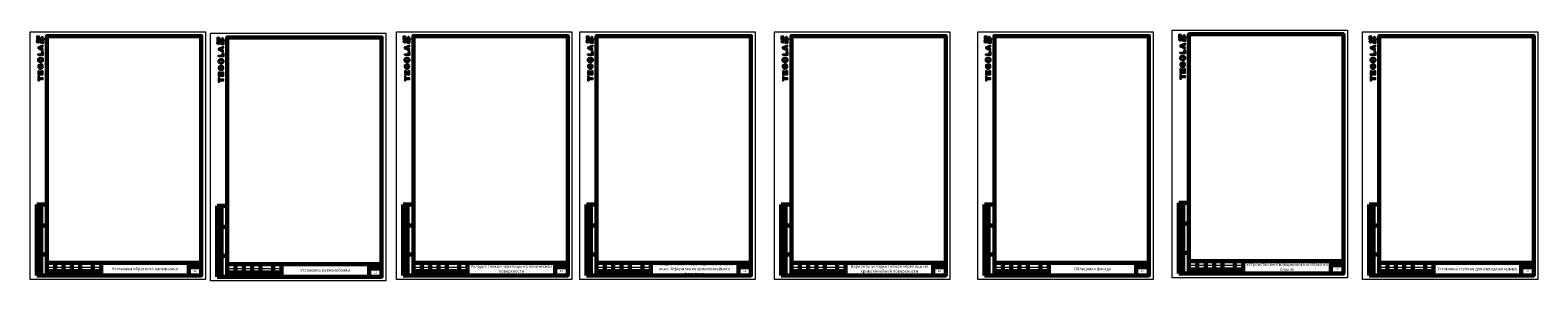
# Model space of a CAD drawing. Units: millimetres. Extents: x 0 to 1945034, y -367385 to 637489.
# Drawn here: x 1694980 to 1945034, y 378833 to 420466 of the extents above; entities that cross this region are included whole.
import ezdxf

# ---------------------------------------------------------------- set-up
doc = ezdxf.new("R2010")
doc.units = ezdxf.units.MM
doc.layers.add('Внутренняя рамка', color=7, linetype='Continuous', lineweight=60)
doc.layers.add('Граница чертежа на печать', color=7, linetype='Continuous', lineweight=15)
doc.styles.add('GOST-2.304_Type-B', font='txt', dxfattribs={"height": 22.5})
doc.styles.add('GOST-2.304_Type-B_shrink', font='txt', dxfattribs={"width": 0.8})

# ---------------------------------------------------------------- blocks, each defined once
blk = doc.blocks.new('Tegola_Logo_Main_Grey_Vert')
at = {"true_color": 0x636466}
h = blk.add_hatch(color=251, dxfattribs=at)
h.dxf.hatch_style = 1
h.paths.add_polyline_path([(-3.8, -2.5), (-3.8, -2.5), (0, -2.5), (-1.9, 0)])
h = blk.add_hatch(color=251, dxfattribs=at)
h.dxf.hatch_style = 1
h.paths.add_polyline_path([(-4.4, -0.5), (-4.4, 0), (-6.9, 0), (-6.9, -0.5)])
h = blk.add_hatch(color=251, dxfattribs=at)
h.dxf.hatch_style = 1
h.paths.add_polyline_path([(-4.4, -1.5), (-4.4, -1.1), (-6.9, -1.1), (-6.9, -1.5)])
h = blk.add_hatch(color=251, dxfattribs=at)
h.dxf.hatch_style = 1
h.paths.add_polyline_path([(-4.4, -2.5), (-4.4, -2.1), (-6.9, -2.1), (-6.9, -2.5)])
h = blk.add_hatch(color=251, dxfattribs=at)
h.dxf.hatch_style = 1
h.paths.add_polyline_path([(-6.9, -4.6, 1), (-4.3, -4.6, 1)])
h = blk.add_hatch(color=251, dxfattribs=at)
h.dxf.hatch_style = 1
h.paths.add_polyline_path([(-5.7, -10.3), (-5.7, -11.2), (-1.1, -13.2), (-1.1, -12.1), (-2.1, -11.7), (-2.1, -9.9), (-1, -9.4), (-1, -8.4)])
h.paths.add_polyline_path([(-3, -10.2), (-3, -11.4), (-4.4, -10.8)], flags=16)
h = blk.add_hatch(color=251, dxfattribs=at)
h.dxf.hatch_style = 1
h.paths.add_polyline_path([(-2.7, -3.4), (-3.2, -3.4), (-3.2, -5.9), (-2.7, -5.9)])
h = blk.add_hatch(color=251, dxfattribs=at)
h.dxf.hatch_style = 1
h.paths.add_polyline_path([(-2.1, -5.9), (-1.7, -5.9), (-1.7, -3.4), (-2.1, -3.4)])
h = blk.add_hatch(color=251, dxfattribs=at)
h.dxf.hatch_style = 1
h.paths.add_polyline_path([(-1.1, -5.9), (-0.6, -5.9), (-0.6, -3.4), (-1.1, -3.4)])
h = blk.add_hatch(color=251, dxfattribs=at)
h.dxf.hatch_style = 1
h.paths.add_polyline_path([(-1, -22.7, 0.048954), (-1, -21.9, 0.336116), (-2.9, -19.9, 0.043085), (-3.8, -19.9, 0.307788), (-5.7, -21.9, 0.031863), (-5.7, -22.7, 0.332727), (-3.7, -24.7, 0.047195), (-3, -24.7, 0.339831)])
h.paths.add_polyline_path([(-3.1, -23.7, -0.083292), (-3.6, -23.7, -0.315277), (-4.8, -22.5, -0.046642), (-4.8, -22.1, -0.320494), (-3.6, -21, -0.079329), (-3.1, -21, -0.322298), (-2, -22, -0.135203), (-2, -22.6, -0.294804)], flags=16)
h = blk.add_hatch(color=251, dxfattribs=at)
h.dxf.hatch_style = 1
h.paths.add_polyline_path([(-1, -28.3, 0.140461), (-1.7, -26.7), (-3.7, -26.7), (-3.7, -28.7), (-2.8, -28.7), (-2.8, -27.7), (-2.2, -27.7, -0.124078), (-1.9, -28.3, -0.058778), (-1.9, -28.8, -0.334179), (-3.1, -30), (-3.6, -30, -0.295275), (-4.8, -28.9, -0.041787), (-4.8, -28.4, -0.136359), (-4.3, -27.5), (-5.1, -26.9, 0.175862), (-5.7, -28.2, 0.041899), (-5.7, -28.8, 0.380994), (-3.6, -31), (-3, -31, 0.173864), (-1.7, -30.4, 0.189655), (-1, -28.9, 0.045529)])
h = blk.add_hatch(color=251, dxfattribs=at)
h.dxf.hatch_style = 1
h.paths.add_polyline_path([(-1, -14.7), (-2, -14.7), (-2, -16.9), (-5.6, -16.9), (-5.6, -17.9), (-1, -17.9)])
h = blk.add_hatch(color=251, dxfattribs=at)
h.dxf.hatch_style = 1
h.paths.add_polyline_path([(-1, -36.4), (-1, -33), (-2, -33), (-2, -35.4), (-2.9, -35.4), (-2.9, -33.3), (-3.8, -33.3), (-3.8, -35.4), (-4.7, -35.4), (-4.7, -33), (-5.6, -33), (-5.6, -36.4), (-5.6, -36.4)])
h = blk.add_hatch(color=251, dxfattribs=at)
h.dxf.hatch_style = 1
h.paths.add_polyline_path([(-4.7, -39.8), (-4.7, -38.4), (-5.6, -38.4), (-5.6, -42.2), (-5.6, -42.2), (-4.7, -42.2), (-4.7, -40.8), (-1, -40.8), (-1, -39.8)])
at = {"color": 251, "true_color": 0x636466}
for points in [[(-3.8, -2.5), (-1.9, 0), (0, -2.5), (-3.8, -2.5), (-3.8, -2.5)], [(-4.4, 0), (-6.9, 0), (-6.9, -0.5), (-4.4, -0.5), (-4.4, 0)], [(-4.4, -1.1), (-6.9, -1.1), (-6.9, -1.5), (-4.4, -1.5), (-4.4, -1.1)], [(-4.4, -2.1), (-6.9, -2.1), (-6.9, -2.5), (-4.4, -2.5), (-4.4, -2.1)], [(-1.1, -13.2), (-1.1, -12.1), (-2.1, -11.7), (-2.1, -9.9), (-1, -9.4), (-1, -8.4), (-5.7, -10.3), (-5.7, -11.2), (-1.1, -13.2)], [(-3, -11.4), (-4.4, -10.8), (-3, -10.2), (-3, -11.4)], [(-3.2, -3.4), (-3.2, -5.9), (-2.7, -5.9), (-2.7, -3.4), (-3.2, -3.4)], [(-2.1, -3.4), (-2.1, -5.9), (-1.7, -5.9), (-1.7, -3.4), (-2.1, -3.4)], [(-1.1, -3.4), (-1.1, -5.9), (-0.6, -5.9), (-0.6, -3.4), (-1.1, -3.4)], [(-5.6, -17.9), (-5.6, -16.9), (-2, -16.9), (-2, -14.7), (-1, -14.7), (-1, -17.9), (-5.6, -17.9)], [(-5.6, -36.4), (-1, -36.4), (-1, -33), (-2, -33), (-2, -35.4), (-2.9, -35.4), (-2.9, -33.3), (-3.8, -33.3), (-3.8, -35.4), (-4.7, -35.4), (-4.7, -33), (-5.6, -33), (-5.6, -36.4), (-5.6, -36.4)], [(-5.6, -42.2), (-4.7, -42.2), (-4.7, -40.8), (-1, -40.8), (-1, -39.8), (-4.7, -39.8), (-4.7, -38.4), (-5.6, -38.4), (-5.6, -42.2), (-5.6, -42.2)]]:
    blk.add_lwpolyline(points, dxfattribs=at)
for points in [[(-5.7, -22.7, -0.031863), (-5.7, -21.9, -0.307788), (-3.8, -19.9, -0.043085), (-2.9, -19.9, -0.336116), (-1, -21.9, -0.048954), (-1, -22.7, -0.339831), (-3, -24.7, -0.047195), (-3.7, -24.7, -0.332727), (-5.7, -22.7)], [(-1, -28.9, 0.045529), (-1, -28.3, 0.140461), (-1.7, -26.7), (-3.7, -26.7), (-3.7, -28.7), (-2.8, -28.7), (-2.8, -27.7), (-2.2, -27.7, -0.124078), (-1.9, -28.3, -0.058778), (-1.9, -28.8, -0.334179), (-3.1, -30), (-3.6, -30, -0.295275), (-4.8, -28.9, -0.041787), (-4.8, -28.4, -0.136359), (-4.3, -27.5), (-5.1, -26.9, 0.175862), (-5.7, -28.2, 0.041899), (-5.7, -28.8, 0.380994), (-3.6, -31), (-3, -31, 0.173864), (-1.7, -30.4, 0.189655), (-1, -28.9)], [(-4.8, -22.5, -0.046642), (-4.8, -22.1, -0.320494), (-3.6, -21, -0.079329), (-3.1, -21, -0.322298), (-2, -22, -0.135203), (-2, -22.6, -0.294804), (-3.1, -23.7, -0.083292), (-3.6, -23.7, -0.315277), (-4.8, -22.5)]]:
    blk.add_lwpolyline(points, format="xyb", dxfattribs=at)
blk.add_circle((-5.6, -4.6), 1.31, dxfattribs=at)
blk = doc.blocks.new('*T217')
at = {"layer": 'Граница чертежа на печать', "color": 0, "linetype": 'Continuous', "lineweight": 60, "transparency": 16777216}
for p, q in [((0, 0), (25604, 0)), ((0, 0), (0, -2076)), ((1384, 0), (1384, -2076)), ((2768, 0), (2768, -2076)), ((4152, 0), (4152, -2076)), ((5536, 0), (5536, -2076)), ((7612, 0), (7612, -2076)), ((8996, 0), (8996, -2076)), ((23528, 0), (23528, -2076)), ((25604, 0), (25604, -2076)), ((0, -1384), (8996, -1384)), ((0, -2076), (25604, -2076)), ((23528, -692), (25604, -692))]:
    blk.add_line(p, q, dxfattribs=at)
at = {"layer": 'Граница чертежа на печать', "color": 0, "linetype": 'Continuous', "transparency": 16777216}
blk.add_line((0, -692), (8996, -692), dxfattribs=at)
at = {"layer": 'Граница чертежа на печать', "color": 0, "linetype": 'Continuous', "transparency": 16777216, "attachment_point": 5}
for s, insert, char_height, width, style in [('Изм.', (692, -1730), 346, 1107.21, 'GOST-2.304_Type-B'), ('Кол.уч.', (2076, -1730), 346, 1245.61, 'GOST-2.304_Type-B_shrink'), ('Лист', (3460, -1730), 346, 1107.21, 'GOST-2.304_Type-B'), ('№ док.', (4844, -1730), 346, 1245.61, 'GOST-2.304_Type-B_shrink'), ('Подп.', (6574, -1730), 346, 1799.22, 'GOST-2.304_Type-B'), ('Дата', (8304, -1730), 346, 1107.21, 'GOST-2.304_Type-B_shrink'), ('Установка обратного капельника', (16262, -1038), 484.41, 14255.36, 'GOST-2.304_Type-B'), ('Лист', (24566, -346), 346, 1799.22, 'GOST-2.304_Type-B'), ('12', (24566, -1384), 346, 1799.22, 'GOST-2.304_Type-B')]:
    blk.add_mtext(s, dxfattribs=dict(at, insert=insert, char_height=char_height, width=width, style=style))
blk = doc.blocks.new('*T218')
at = {"layer": 'Граница чертежа на печать', "color": 0, "linetype": 'Continuous', "lineweight": 60, "transparency": 16777216}
for p, q in [((0, 0), (1661, 0)), ((0, 0), (0, -11764)), ((692, 0), (692, -11764)), ((1661, 0), (1661, -11764)), ((0, -3460), (1661, -3460)), ((0, -8304), (1661, -8304)), ((0, -11764), (1661, -11764))]:
    blk.add_line(p, q, dxfattribs=at)
at = {"layer": 'Граница чертежа на печать', "color": 0, "linetype": 'Continuous', "transparency": 16777216, "char_height": 346, "attachment_point": 5, "rotation": 90, "style": 'GOST-2.304_Type-B'}
for s, insert, width in [('Подпись и дата', (346, -5882), 4567.25), ('Инв. № подл.', (346, -10034), 3183.24)]:
    blk.add_mtext(s, dxfattribs=dict(at, insert=insert, width=width))
blk = doc.blocks.new('*T219')
at = {"layer": 'Граница чертежа на печать', "color": 0, "linetype": 'Continuous', "lineweight": 60, "transparency": 16777216}
for p, q in [((0, 0), (25604, 0)), ((0, 0), (0, -2076)), ((1384, 0), (1384, -2076)), ((2768, 0), (2768, -2076)), ((4152, 0), (4152, -2076)), ((5536, 0), (5536, -2076)), ((7612, 0), (7612, -2076)), ((8996, 0), (8996, -2076)), ((23528, 0), (23528, -2076)), ((25604, 0), (25604, -2076)), ((0, -1384), (8996, -1384)), ((0, -2076), (25604, -2076)), ((23528, -692), (25604, -692))]:
    blk.add_line(p, q, dxfattribs=at)
at = {"layer": 'Граница чертежа на печать', "color": 0, "linetype": 'Continuous', "transparency": 16777216}
blk.add_line((0, -692), (8996, -692), dxfattribs=at)
at = {"layer": 'Граница чертежа на печать', "color": 0, "linetype": 'Continuous', "transparency": 16777216, "attachment_point": 5}
for s, insert, char_height, width, style in [('Изм.', (692, -1730), 346, 1107.21, 'GOST-2.304_Type-B'), ('Кол.уч.', (2076, -1730), 346, 1245.61, 'GOST-2.304_Type-B_shrink'), ('Лист', (3460, -1730), 346, 1107.21, 'GOST-2.304_Type-B'), ('№ док.', (4844, -1730), 346, 1245.61, 'GOST-2.304_Type-B_shrink'), ('Подп.', (6574, -1730), 346, 1799.22, 'GOST-2.304_Type-B'), ('Дата', (8304, -1730), 346, 1107.21, 'GOST-2.304_Type-B_shrink'), ('Установка разжелобовки', (16262, -1038), 484.41, 14255.36, 'GOST-2.304_Type-B'), ('Лист', (24566, -346), 346, 1799.22, 'GOST-2.304_Type-B'), ('13', (24566, -1384), 346, 1799.22, 'GOST-2.304_Type-B')]:
    blk.add_mtext(s, dxfattribs=dict(at, insert=insert, char_height=char_height, width=width, style=style))
blk = doc.blocks.new('*T220')
at = {"layer": 'Граница чертежа на печать', "color": 0, "linetype": 'Continuous', "lineweight": 60, "transparency": 16777216}
for p, q in [((0, 0), (1661, 0)), ((0, 0), (0, -11764)), ((692, 0), (692, -11764)), ((1661, 0), (1661, -11764)), ((0, -3460), (1661, -3460)), ((0, -8304), (1661, -8304)), ((0, -11764), (1661, -11764))]:
    blk.add_line(p, q, dxfattribs=at)
at = {"layer": 'Граница чертежа на печать', "color": 0, "linetype": 'Continuous', "transparency": 16777216, "char_height": 346, "attachment_point": 5, "rotation": 90, "style": 'GOST-2.304_Type-B'}
for s, insert, width in [('Подпись и дата', (346, -5882), 4567.25), ('Инв. № подл.', (346, -10034), 3183.24)]:
    blk.add_mtext(s, dxfattribs=dict(at, insert=insert, width=width))
blk = doc.blocks.new('*T221')
at = {"layer": 'Граница чертежа на печать', "color": 0, "linetype": 'Continuous', "lineweight": 60, "transparency": 16777216}
for p, q in [((0, 0), (25604, 0)), ((0, 0), (0, -2076)), ((1384, 0), (1384, -2076)), ((2768, 0), (2768, -2076)), ((4152, 0), (4152, -2076)), ((5536, 0), (5536, -2076)), ((7612, 0), (7612, -2076)), ((8996, 0), (8996, -2076)), ((23528, 0), (23528, -2076)), ((25604, 0), (25604, -2076)), ((0, -1384), (8996, -1384)), ((0, -2076), (25604, -2076)), ((23528, -692), (25604, -692))]:
    blk.add_line(p, q, dxfattribs=at)
at = {"layer": 'Граница чертежа на печать', "color": 0, "linetype": 'Continuous', "transparency": 16777216}
blk.add_line((0, -692), (8996, -692), dxfattribs=at)
at = {"layer": 'Граница чертежа на печать', "color": 0, "linetype": 'Continuous', "transparency": 16777216, "attachment_point": 5}
for s, insert, char_height, width, style in [('Изм.', (692, -1730), 346, 1107.21, 'GOST-2.304_Type-B'), ('Кол.уч.', (2076, -1730), 346, 1245.61, 'GOST-2.304_Type-B_shrink'), ('Лист', (3460, -1730), 346, 1107.21, 'GOST-2.304_Type-B'), ('№ док.', (4844, -1730), 346, 1245.61, 'GOST-2.304_Type-B_shrink'), ('Подп.', (6574, -1730), 346, 1799.22, 'GOST-2.304_Type-B'), ('Дата', (8304, -1730), 346, 1107.21, 'GOST-2.304_Type-B_shrink'), ('Укладка гибкой черепицы на конической поверхности', (16262, -1038), 484.41, 14255.36, 'GOST-2.304_Type-B'), ('Лист', (24566, -346), 346, 1799.22, 'GOST-2.304_Type-B'), ('14', (24566, -1384), 346, 1799.22, 'GOST-2.304_Type-B')]:
    blk.add_mtext(s, dxfattribs=dict(at, insert=insert, char_height=char_height, width=width, style=style))
blk = doc.blocks.new('*T222')
at = {"layer": 'Граница чертежа на печать', "color": 0, "linetype": 'Continuous', "lineweight": 60, "transparency": 16777216}
for p, q in [((0, 0), (1661, 0)), ((0, 0), (0, -11764)), ((692, 0), (692, -11764)), ((1661, 0), (1661, -11764)), ((0, -3460), (1661, -3460)), ((0, -8304), (1661, -8304)), ((0, -11764), (1661, -11764))]:
    blk.add_line(p, q, dxfattribs=at)
at = {"layer": 'Граница чертежа на печать', "color": 0, "linetype": 'Continuous', "transparency": 16777216, "char_height": 346, "attachment_point": 5, "rotation": 90, "style": 'GOST-2.304_Type-B'}
for s, insert, width in [('Подпись и дата', (346, -5882), 4567.25), ('Инв. № подл.', (346, -10034), 3183.24)]:
    blk.add_mtext(s, dxfattribs=dict(at, insert=insert, width=width))
blk = doc.blocks.new('*T223')
at = {"layer": 'Граница чертежа на печать', "color": 0, "linetype": 'Continuous', "lineweight": 60, "transparency": 16777216}
for p, q in [((0, 0), (1661, 0)), ((0, 0), (0, -11764)), ((692, 0), (692, -11764)), ((1661, 0), (1661, -11764)), ((0, -3460), (1661, -3460)), ((0, -8304), (1661, -8304)), ((0, -11764), (1661, -11764))]:
    blk.add_line(p, q, dxfattribs=at)
at = {"layer": 'Граница чертежа на печать', "color": 0, "linetype": 'Continuous', "transparency": 16777216, "char_height": 346, "attachment_point": 5, "rotation": 90, "style": 'GOST-2.304_Type-B'}
for s, insert, width in [('Подпись и дата', (346, -5882), 4567.25), ('Инв. № подл.', (346, -10034), 3183.24)]:
    blk.add_mtext(s, dxfattribs=dict(at, insert=insert, width=width))
blk = doc.blocks.new('*T224')
at = {"layer": 'Граница чертежа на печать', "color": 0, "linetype": 'Continuous', "lineweight": 60, "transparency": 16777216}
for p, q in [((0, 0), (25604, 0)), ((0, 0), (0, -2076)), ((1384, 0), (1384, -2076)), ((2768, 0), (2768, -2076)), ((4152, 0), (4152, -2076)), ((5536, 0), (5536, -2076)), ((7612, 0), (7612, -2076)), ((8996, 0), (8996, -2076)), ((23528, 0), (23528, -2076)), ((25604, 0), (25604, -2076)), ((0, -1384), (8996, -1384)), ((0, -2076), (25604, -2076)), ((23528, -692), (25604, -692))]:
    blk.add_line(p, q, dxfattribs=at)
at = {"layer": 'Граница чертежа на печать', "color": 0, "linetype": 'Continuous', "transparency": 16777216}
blk.add_line((0, -692), (8996, -692), dxfattribs=at)
at = {"layer": 'Граница чертежа на печать', "color": 0, "linetype": 'Continuous', "transparency": 16777216, "attachment_point": 5}
for s, insert, char_height, width, style in [('Укладка гибкой черепицы  на слуховое окно. Оформление криволинейного фронтона.', (16262, -1038), 484.41, 14255.36, 'GOST-2.304_Type-B'), ('Изм.', (692, -1730), 346, 1107.21, 'GOST-2.304_Type-B'), ('Кол.уч.', (2076, -1730), 346, 1245.61, 'GOST-2.304_Type-B_shrink'), ('Лист', (3460, -1730), 346, 1107.21, 'GOST-2.304_Type-B'), ('№ док.', (4844, -1730), 346, 1245.61, 'GOST-2.304_Type-B_shrink'), ('Подп.', (6574, -1730), 346, 1799.22, 'GOST-2.304_Type-B'), ('Дата', (8304, -1730), 346, 1107.21, 'GOST-2.304_Type-B_shrink'), ('Лист', (24566, -346), 346, 1799.22, 'GOST-2.304_Type-B'), ('15', (24566, -1384), 346, 1799.22, 'GOST-2.304_Type-B')]:
    blk.add_mtext(s, dxfattribs=dict(at, insert=insert, char_height=char_height, width=width, style=style))
blk = doc.blocks.new('*T225')
at = {"layer": 'Граница чертежа на печать', "color": 0, "linetype": 'Continuous', "lineweight": 60, "transparency": 16777216}
for p, q in [((0, 0), (1661, 0)), ((0, 0), (0, -11764)), ((692, 0), (692, -11764)), ((1661, 0), (1661, -11764)), ((0, -3460), (1661, -3460)), ((0, -8304), (1661, -8304)), ((0, -11764), (1661, -11764))]:
    blk.add_line(p, q, dxfattribs=at)
at = {"layer": 'Граница чертежа на печать', "color": 0, "linetype": 'Continuous', "transparency": 16777216, "char_height": 346, "attachment_point": 5, "rotation": 90, "style": 'GOST-2.304_Type-B'}
for s, insert, width in [('Подпись и дата', (346, -5882), 4567.25), ('Инв. № подл.', (346, -10034), 3183.24)]:
    blk.add_mtext(s, dxfattribs=dict(at, insert=insert, width=width))
blk = doc.blocks.new('*T226')
at = {"layer": 'Граница чертежа на печать', "color": 0, "linetype": 'Continuous', "lineweight": 60, "transparency": 16777216}
for p, q in [((0, 0), (25604, 0)), ((0, 0), (0, -2076)), ((1384, 0), (1384, -2076)), ((2768, 0), (2768, -2076)), ((4152, 0), (4152, -2076)), ((5536, 0), (5536, -2076)), ((7612, 0), (7612, -2076)), ((8996, 0), (8996, -2076)), ((23528, 0), (23528, -2076)), ((25604, 0), (25604, -2076)), ((0, -1384), (8996, -1384)), ((0, -2076), (25604, -2076)), ((23528, -692), (25604, -692))]:
    blk.add_line(p, q, dxfattribs=at)
at = {"layer": 'Граница чертежа на печать', "color": 0, "linetype": 'Continuous', "transparency": 16777216}
blk.add_line((0, -692), (8996, -692), dxfattribs=at)
at = {"layer": 'Граница чертежа на печать', "color": 0, "linetype": 'Continuous', "transparency": 16777216, "attachment_point": 5}
for s, insert, char_height, width, style in [('Изм.', (692, -1730), 346, 1107.21, 'GOST-2.304_Type-B'), ('Кол.уч.', (2076, -1730), 346, 1245.61, 'GOST-2.304_Type-B_shrink'), ('Лист', (3460, -1730), 346, 1107.21, 'GOST-2.304_Type-B'), ('№ док.', (4844, -1730), 346, 1245.61, 'GOST-2.304_Type-B_shrink'), ('Подп.', (6574, -1730), 346, 1799.22, 'GOST-2.304_Type-B'), ('Дата', (8304, -1730), 346, 1107.21, 'GOST-2.304_Type-B_shrink'), ('Облицовка фасада', (16262, -1038), 484.41, 14255.36, 'GOST-2.304_Type-B'), ('Лист', (24566, -346), 346, 1799.22, 'GOST-2.304_Type-B'), ('17', (24566, -1384), 346, 1799.22, 'GOST-2.304_Type-B')]:
    blk.add_mtext(s, dxfattribs=dict(at, insert=insert, char_height=char_height, width=width, style=style))
blk = doc.blocks.new('*T227')
at = {"layer": 'Граница чертежа на печать', "color": 0, "linetype": 'Continuous', "lineweight": 60, "transparency": 16777216}
for p, q in [((0, 0), (1661, 0)), ((0, 0), (0, -11764)), ((692, 0), (692, -11764)), ((1661, 0), (1661, -11764)), ((0, -3460), (1661, -3460)), ((0, -8304), (1661, -8304)), ((0, -11764), (1661, -11764))]:
    blk.add_line(p, q, dxfattribs=at)
at = {"layer": 'Граница чертежа на печать', "color": 0, "linetype": 'Continuous', "transparency": 16777216, "char_height": 346, "attachment_point": 5, "rotation": 90, "style": 'GOST-2.304_Type-B'}
for s, insert, width in [('Подпись и дата', (346, -5882), 4567.25), ('Инв. № подл.', (346, -10034), 3183.24)]:
    blk.add_mtext(s, dxfattribs=dict(at, insert=insert, width=width))
blk = doc.blocks.new('*T228')
at = {"layer": 'Граница чертежа на печать', "color": 0, "linetype": 'Continuous', "lineweight": 60, "transparency": 16777216}
for p, q in [((0, 0), (25604, 0)), ((0, 0), (0, -2076)), ((1384, 0), (1384, -2076)), ((2768, 0), (2768, -2076)), ((4152, 0), (4152, -2076)), ((5536, 0), (5536, -2076)), ((7612, 0), (7612, -2076)), ((8996, 0), (8996, -2076)), ((23528, 0), (23528, -2076)), ((25604, 0), (25604, -2076)), ((0, -1384), (8996, -1384)), ((0, -2076), (25604, -2076)), ((23528, -692), (25604, -692))]:
    blk.add_line(p, q, dxfattribs=at)
at = {"layer": 'Граница чертежа на печать', "color": 0, "linetype": 'Continuous', "transparency": 16777216}
blk.add_line((0, -692), (8996, -692), dxfattribs=at)
at = {"layer": 'Граница чертежа на печать', "color": 0, "linetype": 'Continuous', "transparency": 16777216, "attachment_point": 5}
for s, insert, char_height, width, style in [('Изм.', (692, -1730), 346, 1107.21, 'GOST-2.304_Type-B'), ('Кол.уч.', (2076, -1730), 346, 1245.61, 'GOST-2.304_Type-B_shrink'), ('Лист', (3460, -1730), 346, 1107.21, 'GOST-2.304_Type-B'), ('№ док.', (4844, -1730), 346, 1245.61, 'GOST-2.304_Type-B_shrink'), ('Подп.', (6574, -1730), 346, 1799.22, 'GOST-2.304_Type-B'), ('Дата', (8304, -1730), 346, 1107.21, 'GOST-2.304_Type-B_shrink'), ('Устройство вентиляционного колпака на башню', (16262, -1038), 484.41, 14255.36, 'GOST-2.304_Type-B'), ('Лист', (24566, -346), 346, 1799.22, 'GOST-2.304_Type-B'), ('18', (24566, -1384), 346, 1799.22, 'GOST-2.304_Type-B')]:
    blk.add_mtext(s, dxfattribs=dict(at, insert=insert, char_height=char_height, width=width, style=style))
blk = doc.blocks.new('*T229')
at = {"layer": 'Граница чертежа на печать', "color": 0, "linetype": 'Continuous', "lineweight": 60, "transparency": 16777216}
for p, q in [((0, 0), (1661, 0)), ((0, 0), (0, -11764)), ((692, 0), (692, -11764)), ((1661, 0), (1661, -11764)), ((0, -3460), (1661, -3460)), ((0, -8304), (1661, -8304)), ((0, -11764), (1661, -11764))]:
    blk.add_line(p, q, dxfattribs=at)
at = {"layer": 'Граница чертежа на печать', "color": 0, "linetype": 'Continuous', "transparency": 16777216, "char_height": 346, "attachment_point": 5, "rotation": 90, "style": 'GOST-2.304_Type-B'}
for s, insert, width in [('Подпись и дата', (346, -5882), 4567.25), ('Инв. № подл.', (346, -10034), 3183.24)]:
    blk.add_mtext(s, dxfattribs=dict(at, insert=insert, width=width))
blk = doc.blocks.new('*T230')
at = {"layer": 'Граница чертежа на печать', "color": 0, "linetype": 'Continuous', "lineweight": 60, "transparency": 16777216}
for p, q in [((0, 0), (25604, 0)), ((0, 0), (0, -2076)), ((1384, 0), (1384, -2076)), ((2768, 0), (2768, -2076)), ((4152, 0), (4152, -2076)), ((5536, 0), (5536, -2076)), ((7612, 0), (7612, -2076)), ((8996, 0), (8996, -2076)), ((23528, 0), (23528, -2076)), ((25604, 0), (25604, -2076)), ((0, -1384), (8996, -1384)), ((0, -2076), (25604, -2076)), ((23528, -692), (25604, -692))]:
    blk.add_line(p, q, dxfattribs=at)
at = {"layer": 'Граница чертежа на печать', "color": 0, "linetype": 'Continuous', "transparency": 16777216}
blk.add_line((0, -692), (8996, -692), dxfattribs=at)
at = {"layer": 'Граница чертежа на печать', "color": 0, "linetype": 'Continuous', "transparency": 16777216, "attachment_point": 5}
for s, insert, char_height, width, style in [('Изм.', (692, -1730), 346, 1107.21, 'GOST-2.304_Type-B'), ('Кол.уч.', (2076, -1730), 346, 1245.61, 'GOST-2.304_Type-B_shrink'), ('Лист', (3460, -1730), 346, 1107.21, 'GOST-2.304_Type-B'), ('№ док.', (4844, -1730), 346, 1245.61, 'GOST-2.304_Type-B_shrink'), ('Подп.', (6574, -1730), 346, 1799.22, 'GOST-2.304_Type-B'), ('Дата', (8304, -1730), 346, 1107.21, 'GOST-2.304_Type-B_shrink'), ('Установка ступени для выхода на крышу', (16262, -1038), 484.41, 14255.36, 'GOST-2.304_Type-B'), ('Лист', (24566, -346), 346, 1799.22, 'GOST-2.304_Type-B'), ('19', (24566, -1384), 346, 1799.22, 'GOST-2.304_Type-B')]:
    blk.add_mtext(s, dxfattribs=dict(at, insert=insert, char_height=char_height, width=width, style=style))
blk = doc.blocks.new('*T231')
at = {"layer": 'Граница чертежа на печать', "color": 0, "linetype": 'Continuous', "lineweight": 60, "transparency": 16777216}
for p, q in [((0, 0), (1661, 0)), ((0, 0), (0, -11764)), ((692, 0), (692, -11764)), ((1661, 0), (1661, -11764)), ((0, -3460), (1661, -3460)), ((0, -8304), (1661, -8304)), ((0, -11764), (1661, -11764))]:
    blk.add_line(p, q, dxfattribs=at)
at = {"layer": 'Граница чертежа на печать', "color": 0, "linetype": 'Continuous', "transparency": 16777216, "char_height": 346, "attachment_point": 5, "rotation": 90, "style": 'GOST-2.304_Type-B'}
for s, insert, width in [('Подпись и дата', (346, -5882), 4567.25), ('Инв. № подл.', (346, -10034), 3183.24)]:
    blk.add_mtext(s, dxfattribs=dict(at, insert=insert, width=width))
blk = doc.blocks.new('*T232')
at = {"layer": 'Граница чертежа на печать', "color": 0, "linetype": 'Continuous', "lineweight": 60, "transparency": 16777216}
for p, q in [((0, 0), (25604, 0)), ((0, 0), (0, -2076)), ((1384, 0), (1384, -2076)), ((2768, 0), (2768, -2076)), ((4152, 0), (4152, -2076)), ((5536, 0), (5536, -2076)), ((7612, 0), (7612, -2076)), ((8996, 0), (8996, -2076)), ((23528, 0), (23528, -2076)), ((25604, 0), (25604, -2076)), ((0, -1384), (8996, -1384)), ((0, -2076), (25604, -2076)), ((23528, -692), (25604, -692))]:
    blk.add_line(p, q, dxfattribs=at)
at = {"layer": 'Граница чертежа на печать', "color": 0, "linetype": 'Continuous', "transparency": 16777216}
blk.add_line((0, -692), (8996, -692), dxfattribs=at)
at = {"layer": 'Граница чертежа на печать', "color": 0, "linetype": 'Continuous', "transparency": 16777216, "attachment_point": 5}
for s, insert, char_height, width, style in [('Изм.', (692, -1730), 346, 1107.21, 'GOST-2.304_Type-B'), ('Кол.уч.', (2076, -1730), 346, 1245.61, 'GOST-2.304_Type-B_shrink'), ('Лист', (3460, -1730), 346, 1107.21, 'GOST-2.304_Type-B'), ('№ док.', (4844, -1730), 346, 1245.61, 'GOST-2.304_Type-B_shrink'), ('Подп.', (6574, -1730), 346, 1799.22, 'GOST-2.304_Type-B'), ('Дата', (8304, -1730), 346, 1107.21, 'GOST-2.304_Type-B_shrink'), ('Варианты укладки гибкой черепицы на криволинейной поверхности', (16262, -1038), 484.41, 14255.36, 'GOST-2.304_Type-B'), ('Лист', (24566, -346), 346, 1799.22, 'GOST-2.304_Type-B'), ('16', (24566, -1384), 346, 1799.22, 'GOST-2.304_Type-B')]:
    blk.add_mtext(s, dxfattribs=dict(at, insert=insert, char_height=char_height, width=width, style=style))

msp = doc.modelspace()

# ---------------------------------------------------------------- linework, layer by layer
at = {"layer": 'Внутренняя рамка'}
for points in [[(1697747.913, 379749.632), (1697747.913, 419471.222), (1723352.423, 419471.222), (1723352.423, 379749.632), (1697747.913, 379749.632)], [(1727668.213, 379524.567), (1727668.213, 419246.157), (1753272.722, 419246.157), (1753272.722, 379524.567), (1727668.213, 379524.567)], [(1758531.62, 379749.632), (1758531.62, 419471.222), (1784136.129, 419471.222), (1784136.129, 379749.632), (1758531.62, 379749.632)], [(1788923.473, 379749.632), (1788923.473, 419471.222), (1814527.982, 419471.222), (1814527.982, 379749.632), (1788923.473, 379749.632)], [(1821224.279, 379749.632), (1821224.279, 419471.222), (1846828.788, 419471.222), (1846828.788, 379749.632), (1821224.279, 379749.632)], [(1854911.344, 379749.632), (1854911.344, 419471.222), (1880515.853, 419471.222), (1880515.853, 379749.632), (1854911.344, 379749.632)], [(1887173.447, 380052.782), (1887173.447, 419774.372), (1912777.957, 419774.372), (1912777.957, 380052.782), (1887173.447, 380052.782)], [(1918737.543, 379749.632), (1918737.543, 419471.222), (1944342.052, 419471.222), (1944342.052, 379749.632), (1918737.543, 379749.632)]]:
    msp.add_lwpolyline(points, dxfattribs=at)
at = {"layer": 'Граница чертежа на печать'}
for points in [[(1694979.858, 379057.619), (1694979.858, 420163.236), (1724044.436, 420163.236), (1724044.436, 379057.619), (1694979.858, 379057.619)], [(1755763.565, 379057.619), (1755763.565, 420163.236), (1784828.143, 420163.236), (1784828.143, 379057.619), (1755763.565, 379057.619)], [(1786155.418, 379057.619), (1786155.418, 420163.236), (1815219.996, 420163.236), (1815219.996, 379057.619), (1786155.418, 379057.619)], [(1818456.224, 379057.619), (1818456.224, 420163.236), (1847520.802, 420163.236), (1847520.802, 379057.619), (1818456.224, 379057.619)], [(1852143.289, 379057.619), (1852143.289, 420163.236), (1881207.867, 420163.236), (1881207.867, 379057.619), (1852143.289, 379057.619)], [(1884405.392, 379360.769), (1884405.392, 420466.386), (1913469.97, 420466.386), (1913469.97, 379360.769), (1884405.392, 379360.769)], [(1915969.488, 379057.619), (1915969.488, 420163.236), (1945034.066, 420163.236), (1945034.066, 379057.619), (1915969.488, 379057.619)], [(1724900.158, 378832.553), (1724900.158, 419938.171), (1753964.736, 419938.171), (1753964.736, 378832.553), (1724900.158, 378832.553)]]:
    msp.add_lwpolyline(points, dxfattribs=at)

# ---------------------------------------------------------------- block references
at = {"xscale": 173.0034402238284, "yscale": 173.0034402238284, "zscale": 173.0034402238284}
for p in [(1697280.804, 419384.721), (1727201.104, 419159.655), (1758064.51, 419384.721), (1788456.363, 419384.721), (1820757.169, 419384.721), (1854444.235, 419384.721), (1886706.338, 419687.87), (1918270.433, 419384.721)]:
    msp.add_blockref('Tegola_Logo_Main_Grey_Vert', p, dxfattribs=at)
for name, p in [('*T218', (1696087.32, 391513.757)), ('*T220', (1726007.619, 391288.692)), ('*T222', (1756871.026, 391513.757)), ('*T223', (1787262.879, 391513.757)), ('*T231', (1819563.685, 391513.757)), ('*T225', (1853250.75, 391513.757)), ('*T227', (1885512.854, 391816.907)), ('*T229', (1917076.949, 391513.757)), ('*T217', (1697748.138, 381825.649)), ('*T219', (1727668.437, 381600.584)), ('*T221', (1758531.844, 381825.649)), ('*T224', (1788923.922, 381825.649)), ('*T232', (1821224.728, 381825.649)), ('*T226', (1854911.794, 381825.649)), ('*T228', (1887173.897, 382128.799)), ('*T230', (1918737.992, 381825.649))]:
    msp.add_blockref(name, p)

doc.saveas('drawing.dxf')
